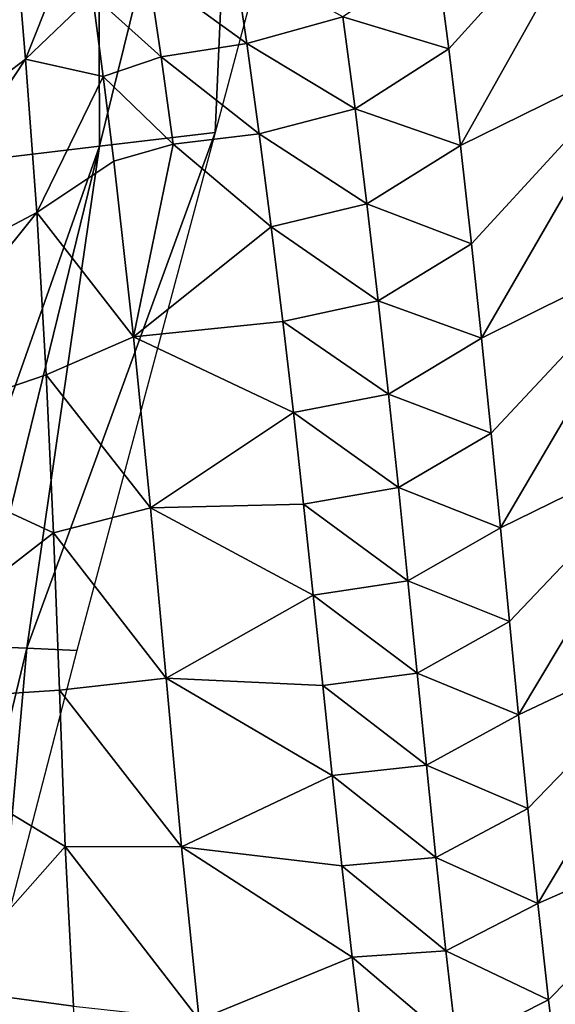
# Model space of a CAD drawing. Units: metres. Extents: x 15.27 to 24.07, y 3.46 to 10.01.
# Drawn here: x 16.13 to 16.19, y 8.87 to 8.97 of the extents above; entities that cross this region are included whole.
import ezdxf

# ---------------------------------------------------------------- set-up
doc = ezdxf.new("R2010")
doc.units = ezdxf.units.M
doc.linetypes.add('AUSGEZOGEN', pattern=[0])
doc.linetypes.add('VERDECKT2_S2', pattern=[0.27, 0.2, -0.07])
doc.layers.add('Felsflächen', color=7, linetype='AUSGEZOGEN', lineweight=25)
doc.layers.add('Standard', color=7, linetype='AUSGEZOGEN', lineweight=25)

msp = doc.modelspace()

# ---------------------------------------------------------------- linework, layer by layer
at = {"layer": 'Felsflächen', "color": 35, "linetype": 'AUSGEZOGEN', "lineweight": 25, "transparency": 33554687}
for points in [[(16.15348, 8.95686, -0.04761), (16.15601, 9.0149, -0.02105), (16.16997, 9.0186, -0.04761)], [(16.14137, 8.9554, -0.02563), (16.14119, 9.01107, 0.20663), (16.15601, 9.0149, -0.02105)], [(16.15348, 8.95686, -0.04761), (16.14137, 8.9554, -0.02563), (16.15601, 9.0149, -0.02105)], [(16.1285, 8.95389, -0.00272), (16.12736, 9.00729, 0.23349), (16.14119, 9.01107, 0.20663)], [(16.14137, 8.9554, -0.02563), (16.1285, 8.95389, -0.00272), (16.14119, 9.01107, 0.20663)], [(16.19613, 8.98572, 0.48156), (16.17666, 8.9754, 0.4693), (16.17794, 8.9656, 0.47355)], [(16.17916, 8.9555, 0.47774), (16.19613, 8.98572, 0.48156), (16.17794, 8.9656, 0.47355)], [(16.19613, 8.98572, 0.48156), (16.17916, 8.9555, 0.47774), (16.19855, 8.96503, 0.49026)], [(16.13238, 8.97911, 0.43354), (16.11743, 8.95223, 0.42441), (16.13362, 8.96454, 0.44084)], [(16.13362, 8.96454, 0.44084), (16.13948, 8.97926, 0.44519), (16.13238, 8.97911, 0.43354)], [(16.13948, 8.97926, 0.44519), (16.13362, 8.96454, 0.44084), (16.14061, 8.97127, 0.449)], [(16.14649, 8.97365, 0.45309), (16.15678, 8.96616, 0.4613), (16.15542, 8.97531, 0.45718)], [(16.15542, 8.97531, 0.45718), (16.15678, 8.96616, 0.4613), (16.16684, 8.96898, 0.46533)], [(16.16684, 8.96898, 0.46533), (16.17794, 8.9656, 0.47355), (16.17666, 8.9754, 0.4693)], [(16.14061, 8.97127, 0.449), (16.14781, 8.96477, 0.45712), (16.14649, 8.97365, 0.45309)], [(16.14649, 8.97365, 0.45309), (16.14781, 8.96477, 0.45712), (16.15678, 8.96616, 0.4613)], [(16.13362, 8.96454, 0.44084), (16.14176, 8.96271, 0.45294), (16.14061, 8.97127, 0.449)], [(16.14061, 8.97127, 0.449), (16.14176, 8.96271, 0.45294), (16.14781, 8.96477, 0.45712)], [(16.15678, 8.96616, 0.4613), (16.16813, 8.95932, 0.46949), (16.16684, 8.96898, 0.46533)], [(16.16684, 8.96898, 0.46533), (16.16813, 8.95932, 0.46949), (16.17794, 8.9656, 0.47355)], [(16.14781, 8.96477, 0.45712), (16.15809, 8.95671, 0.46537), (16.15678, 8.96616, 0.4613)], [(16.15678, 8.96616, 0.4613), (16.15809, 8.95671, 0.46537), (16.16813, 8.95932, 0.46949)], [(16.16813, 8.95932, 0.46949), (16.17916, 8.9555, 0.47774), (16.17794, 8.9656, 0.47355)], [(16.19855, 8.96503, 0.49026), (16.17916, 8.9555, 0.47774), (16.18032, 8.9452, 0.48191)], [(16.18139, 8.9353, 0.48586), (16.19855, 8.96503, 0.49026), (16.18032, 8.9452, 0.48191)], [(16.19855, 8.96503, 0.49026), (16.18139, 8.9353, 0.48586), (16.20066, 8.94488, 0.49847)], [(16.1166, 8.93883, 0.43115), (16.13479, 8.94848, 0.44831), (16.13362, 8.96454, 0.44084)], [(16.1166, 8.93883, 0.43115), (16.13362, 8.96454, 0.44084), (16.11743, 8.95223, 0.42441)], [(16.13479, 8.94848, 0.44831), (16.14176, 8.96271, 0.45294), (16.13362, 8.96454, 0.44084)], [(16.14176, 8.96271, 0.45294), (16.14908, 8.95561, 0.4611), (16.14781, 8.96477, 0.45712)], [(16.14781, 8.96477, 0.45712), (16.14908, 8.95561, 0.4611), (16.15809, 8.95671, 0.46537)], [(16.14176, 8.96271, 0.45294), (16.13479, 8.94848, 0.44831), (16.14286, 8.95386, 0.45683)], [(16.14176, 8.96271, 0.45294), (16.14286, 8.95386, 0.45683), (16.14908, 8.95561, 0.4611)], [(16.15809, 8.95671, 0.46537), (16.16937, 8.94936, 0.4736), (16.16813, 8.95932, 0.46949)], [(16.16813, 8.95932, 0.46949), (16.16937, 8.94936, 0.4736), (16.17916, 8.9555, 0.47774)], [(16.13374, 8.90282, -0.03864), (16.15348, 8.95686, -0.04761), (16.13897, 8.90258, -0.04761)], [(16.15348, 8.95686, -0.04761), (16.13374, 8.90282, -0.03864), (16.14137, 8.9554, -0.02563)], [(16.14908, 8.95561, 0.4611), (16.15936, 8.94698, 0.4694), (16.15809, 8.95671, 0.46537)], [(16.15809, 8.95671, 0.46537), (16.15936, 8.94698, 0.4694), (16.16937, 8.94936, 0.4736)], [(16.12299, 8.90331, -0.02032), (16.14137, 8.9554, -0.02563), (16.12851, 8.90305, -0.02968)], [(16.14137, 8.9554, -0.02563), (16.12299, 8.90331, -0.02032), (16.1285, 8.95389, -0.00272)], [(16.14137, 8.9554, -0.02563), (16.13374, 8.90282, -0.03864), (16.12851, 8.90305, -0.02968)], [(16.14492, 8.93544, 0.4645), (16.14908, 8.95561, 0.4611), (16.14286, 8.95386, 0.45683)], [(16.14908, 8.95561, 0.4611), (16.14492, 8.93544, 0.4645), (16.15936, 8.94698, 0.4694)], [(16.16937, 8.94936, 0.4736), (16.18032, 8.9452, 0.48191), (16.17916, 8.9555, 0.47774)], [(16.13479, 8.94848, 0.44831), (16.14492, 8.93544, 0.4645), (16.14286, 8.95386, 0.45683)], [(16.15936, 8.94698, 0.4694), (16.17056, 8.93921, 0.47768), (16.16937, 8.94936, 0.4736)], [(16.16937, 8.94936, 0.4736), (16.17056, 8.93921, 0.47768), (16.18032, 8.9452, 0.48191)], [(16.13479, 8.94848, 0.44831), (16.1166, 8.93883, 0.43115), (16.11561, 8.92458, 0.43776)], [(16.13479, 8.94848, 0.44831), (16.11561, 8.92458, 0.43776), (16.13577, 8.93147, 0.45562)], [(16.13479, 8.94848, 0.44831), (16.13577, 8.93147, 0.45562), (16.14492, 8.93544, 0.4645)], [(16.15936, 8.94698, 0.4694), (16.14492, 8.93544, 0.4645), (16.16057, 8.93705, 0.4734)], [(16.15936, 8.94698, 0.4694), (16.16057, 8.93705, 0.4734), (16.17056, 8.93921, 0.47768)], [(16.17056, 8.93921, 0.47768), (16.18139, 8.9353, 0.48586), (16.18032, 8.9452, 0.48191)], [(16.20066, 8.94488, 0.49847), (16.18139, 8.9353, 0.48586), (16.1824, 8.92536, 0.48981)], [(16.18338, 8.91545, 0.49378), (16.20066, 8.94488, 0.49847), (16.1824, 8.92536, 0.48981)], [(16.20066, 8.94488, 0.49847), (16.18338, 8.91545, 0.49378), (16.2026, 8.92487, 0.50675)], [(16.16057, 8.93705, 0.4734), (16.17164, 8.92945, 0.48155), (16.17056, 8.93921, 0.47768)], [(16.17056, 8.93921, 0.47768), (16.17164, 8.92945, 0.48155), (16.18139, 8.9353, 0.48586)], [(16.14492, 8.93544, 0.4645), (16.16167, 8.92751, 0.47718), (16.16057, 8.93705, 0.4734)], [(16.16057, 8.93705, 0.4734), (16.16167, 8.92751, 0.47718), (16.17164, 8.92945, 0.48155)], [(16.13577, 8.93147, 0.45562), (16.1467, 8.91752, 0.47174), (16.14492, 8.93544, 0.4645)], [(16.1467, 8.91752, 0.47174), (16.16167, 8.92751, 0.47718), (16.14492, 8.93544, 0.4645)], [(16.17164, 8.92945, 0.48155), (16.1824, 8.92536, 0.48981), (16.18139, 8.9353, 0.48586)], [(16.11561, 8.92458, 0.43776), (16.13654, 8.9149, 0.46253), (16.13577, 8.93147, 0.45562)], [(16.13577, 8.93147, 0.45562), (16.13654, 8.9149, 0.46253), (16.1467, 8.91752, 0.47174)], [(16.16167, 8.92751, 0.47718), (16.17268, 8.91965, 0.48542), (16.17164, 8.92945, 0.48155)], [(16.17164, 8.92945, 0.48155), (16.17268, 8.91965, 0.48542), (16.1824, 8.92536, 0.48981)], [(16.16167, 8.92751, 0.47718), (16.1467, 8.91752, 0.47174), (16.16273, 8.91793, 0.48097)], [(16.16167, 8.92751, 0.47718), (16.16273, 8.91793, 0.48097), (16.17268, 8.91965, 0.48542)], [(16.17268, 8.91965, 0.48542), (16.18338, 8.91545, 0.49378), (16.1824, 8.92536, 0.48981)], [(16.2026, 8.92487, 0.50675), (16.18338, 8.91545, 0.49378), (16.18432, 8.90564, 0.49777)], [(16.18526, 8.89586, 0.50179), (16.2026, 8.92487, 0.50675), (16.18432, 8.90564, 0.49777)], [(16.2026, 8.92487, 0.50675), (16.18526, 8.89586, 0.50179), (16.20452, 8.90498, 0.51508)], [(16.11328, 8.89686, 0.45028), (16.13654, 8.9149, 0.46253), (16.11561, 8.92458, 0.43776)], [(16.16273, 8.91793, 0.48097), (16.17367, 8.90989, 0.48931), (16.17268, 8.91965, 0.48542)], [(16.17268, 8.91965, 0.48542), (16.17367, 8.90989, 0.48931), (16.18338, 8.91545, 0.49378)], [(16.1467, 8.91752, 0.47174), (16.16376, 8.90839, 0.48478), (16.16273, 8.91793, 0.48097)], [(16.16273, 8.91793, 0.48097), (16.16376, 8.90839, 0.48478), (16.17367, 8.90989, 0.48931)], [(16.13654, 8.9149, 0.46253), (16.14833, 8.89971, 0.47905), (16.1467, 8.91752, 0.47174)], [(16.14833, 8.89971, 0.47905), (16.16376, 8.90839, 0.48478), (16.1467, 8.91752, 0.47174)], [(16.13654, 8.9149, 0.46253), (16.11328, 8.89686, 0.45028), (16.13717, 8.89843, 0.4695)], [(16.13654, 8.9149, 0.46253), (16.13717, 8.89843, 0.4695), (16.14833, 8.89971, 0.47905)], [(16.17367, 8.90989, 0.48931), (16.18432, 8.90564, 0.49777), (16.18338, 8.91545, 0.49378)], [(16.16376, 8.90839, 0.48478), (16.17464, 8.90022, 0.49323), (16.17367, 8.90989, 0.48931)], [(16.17367, 8.90989, 0.48931), (16.17464, 8.90022, 0.49323), (16.18432, 8.90564, 0.49777)], [(16.16376, 8.90839, 0.48478), (16.14833, 8.89971, 0.47905), (16.16475, 8.89893, 0.48862)], [(16.16376, 8.90839, 0.48478), (16.16475, 8.89893, 0.48862), (16.17464, 8.90022, 0.49323)], [(16.17464, 8.90022, 0.49323), (16.18526, 8.89586, 0.50179), (16.18432, 8.90564, 0.49777)], [(16.20452, 8.90498, 0.51508), (16.18526, 8.89586, 0.50179), (16.18623, 8.88604, 0.50579)], [(16.18726, 8.87611, 0.50975), (16.20452, 8.90498, 0.51508), (16.18623, 8.88604, 0.50579)], [(16.20452, 8.90498, 0.51508), (16.18726, 8.87611, 0.50975), (16.20672, 8.88463, 0.52326)], [(16.12641, 8.87245, -0.03972), (16.12851, 8.90305, -0.02968), (16.13374, 8.90282, -0.03864)], [(16.13101, 8.87185, -0.04761), (16.12641, 8.87245, -0.03972), (16.13374, 8.90282, -0.03864)], [(16.13101, 8.87185, -0.04761), (16.13374, 8.90282, -0.03864), (16.13897, 8.90258, -0.04761)], [(16.16475, 8.89893, 0.48862), (16.1756, 8.89058, 0.49716), (16.17464, 8.90022, 0.49323)], [(16.17464, 8.90022, 0.49323), (16.1756, 8.89058, 0.49716), (16.18526, 8.89586, 0.50179)], [(16.13717, 8.89843, 0.4695), (16.14995, 8.88202, 0.4864), (16.14833, 8.89971, 0.47905)], [(16.14833, 8.89971, 0.47905), (16.16573, 8.8895, 0.49247), (16.16475, 8.89893, 0.48862)], [(16.14995, 8.88202, 0.4864), (16.16573, 8.8895, 0.49247), (16.14833, 8.89971, 0.47905)], [(16.11328, 8.89686, 0.45028), (16.13778, 8.88207, 0.47651), (16.13717, 8.89843, 0.4695)], [(16.13717, 8.89843, 0.4695), (16.13778, 8.88207, 0.47651), (16.14995, 8.88202, 0.4864)], [(16.16475, 8.89893, 0.48862), (16.16573, 8.8895, 0.49247), (16.1756, 8.89058, 0.49716)], [(16.13778, 8.88207, 0.47651), (16.11328, 8.89686, 0.45028), (16.12462, 8.86723, 0.47309)], [(16.1756, 8.89058, 0.49716), (16.18623, 8.88604, 0.50579), (16.18526, 8.89586, 0.50179)], [(16.16573, 8.8895, 0.49247), (16.17658, 8.8809, 0.50108), (16.1756, 8.89058, 0.49716)], [(16.1756, 8.89058, 0.49716), (16.17658, 8.8809, 0.50108), (16.18623, 8.88604, 0.50579)], [(16.16573, 8.8895, 0.49247), (16.14995, 8.88202, 0.4864), (16.16674, 8.88004, 0.4963)], [(16.16573, 8.8895, 0.49247), (16.16674, 8.88004, 0.4963), (16.17658, 8.8809, 0.50108)], [(16.17658, 8.8809, 0.50108), (16.18726, 8.87611, 0.50975), (16.18623, 8.88604, 0.50579)], [(16.20672, 8.88463, 0.52326), (16.18726, 8.87611, 0.50975), (16.18839, 8.866, 0.51365)], [(16.18982, 8.85445, 0.51788), (16.20672, 8.88463, 0.52326), (16.18839, 8.866, 0.51365)], [(16.13778, 8.88207, 0.47651), (16.12462, 8.86723, 0.47309), (16.13862, 8.86533, 0.48339)], [(16.13778, 8.88207, 0.47651), (16.13862, 8.86533, 0.48339), (16.15181, 8.86392, 0.49361)], [(16.13778, 8.88207, 0.47651), (16.15181, 8.86392, 0.49361), (16.14995, 8.88202, 0.4864)], [(16.14995, 8.88202, 0.4864), (16.16782, 8.87048, 0.50011), (16.16674, 8.88004, 0.4963)], [(16.15181, 8.86392, 0.49361), (16.16782, 8.87048, 0.50011), (16.14995, 8.88202, 0.4864)], [(16.16674, 8.88004, 0.4963), (16.17763, 8.87112, 0.50496), (16.17658, 8.8809, 0.50108)], [(16.17658, 8.8809, 0.50108), (16.17763, 8.87112, 0.50496), (16.18726, 8.87611, 0.50975)], [(16.16674, 8.88004, 0.4963), (16.16782, 8.87048, 0.50011), (16.17763, 8.87112, 0.50496)], [(16.17763, 8.87112, 0.50496), (16.18839, 8.866, 0.51365), (16.18726, 8.87611, 0.50975)], [(16.16782, 8.87048, 0.50011), (16.15181, 8.86392, 0.49361), (16.169, 8.86074, 0.50385)], [(16.16782, 8.87048, 0.50011), (16.17879, 8.86116, 0.50878), (16.17763, 8.87112, 0.50496)], [(16.16782, 8.87048, 0.50011), (16.169, 8.86074, 0.50385), (16.17879, 8.86116, 0.50878)], [(16.17763, 8.87112, 0.50496), (16.17879, 8.86116, 0.50878), (16.18839, 8.866, 0.51365)], [(16.12462, 8.86723, 0.47309), (16.1251, 8.84905, 0.48002), (16.14015, 8.84562, 0.49067)], [(16.12462, 8.86723, 0.47309), (16.14015, 8.84562, 0.49067), (16.13862, 8.86533, 0.48339)], [(16.17879, 8.86116, 0.50878), (16.18982, 8.85445, 0.51788), (16.18839, 8.866, 0.51365)]]:
    msp.add_3dface(points, dxfattribs=at)
at = {"layer": 'Standard', "color": 5, "linetype": 'VERDECKT2_S2', "lineweight": 25, "transparency": 33554687}
msp.add_3dface([(15.8595, 8.71496, -0.04761), (16.98433, 8.06321, -0.04761), (17.73634, 9.36108, -0.04761), (16.61152, 10.01283, -0.04761)], dxfattribs=at)

doc.saveas('drawing.dxf')
